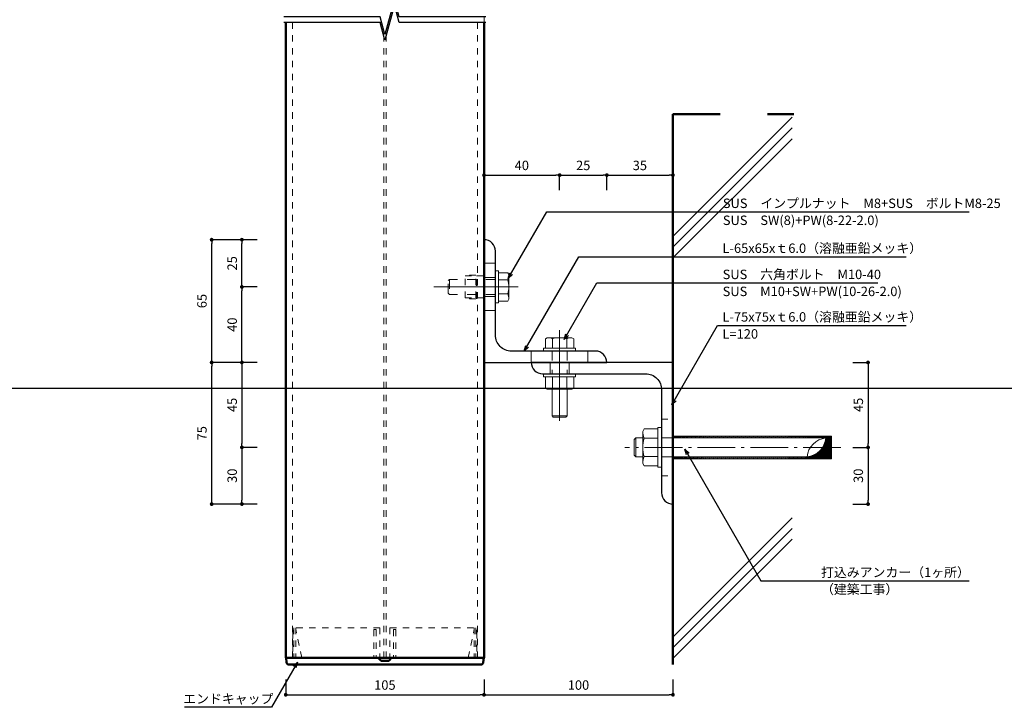
# Model space of a CAD drawing. Extents: x 0 to 5046, y 0 to 1188.
# Drawn here: x 916 to 1438, y 452 to 816 of the extents above; entities that cross this region are included whole.
import ezdxf
from ezdxf.enums import TextEntityAlignment as Align

# ---------------------------------------------------------------- set-up
doc = ezdxf.new("R2010")
doc.units = 0
doc.header["$LTSCALE"] = 4
doc.header["$MEASUREMENT"] = 0
for name, pattern in [('CENTER', [12, 5, -0.8, 0.4, -0.8, 5]), ('CHAIN', [18.5, 12, -1.5, 3.5, -1.5]), ('DASHED1', [2.5, 1.25, -1.25]), ('HASEN-S', [1.7, 0.85, -0.85]), ('JWW_DASHED1', [1.693333, 0.846667, -0.846667])]:
    doc.linetypes.add(name, pattern=pattern)
doc.layers.get('0').update_dxf_attribs({"linetype": 'CONTINUOUS'})
doc.layers.get('Defpoints').update_dxf_attribs({"linetype": 'CONTINUOUS'})
for name, color, linetype, lineweight in [('0-A11-寸法_詳細', 5, 'CONTINUOUS', 13), ('A-B05-記号', 2, 'CONTINUOUS', 25), ('A-C02-ハッチング', 8, 'CONTINUOUS', 13), ('A-C04-見上げ_見え隠れ線', 9, 'HASEN-S', 9), ('A-C05-見え掛り_細線', 1, 'CONTINUOUS', 13), ('A-D01-RC', 4, 'CONTINUOUS', 50), ('A-D03-鉄骨', 6, 'CONTINUOUS', 25), ('A-D09-金物_鋼材', 1, 'CONTINUOUS', 13), ('A-E01-仕上太線', 4, 'CONTINUOUS', 50), ('SUNPO_s', 4, 'CONTINUOUS', 5)]:
    doc.layers.add(name, color=color, linetype=linetype, lineweight=lineweight)
doc.layers.add('A-B03-文字_書込_小', color=7, linetype='CONTINUOUS')
doc.layers.add('ｱﾙﾐ', color=7, linetype='CONTINUOUS')
doc.layers.add('A-C01-補助線(非印刷)', color=222, linetype='CONTINUOUS', plot=False)
doc.styles.add('MSゴシック', font='txt')
doc.styles.add('SUN3', font='romans.shx', dxfattribs={"width": 0.8, "bigfont": 'extfont.shx'})
doc.styles.add('ゴシック', font='msgothic.ttc')
doc.dimstyles.new('DIM-2S', dxfattribs={"dimscale": 2, "dimtxt": 2.5, "dimasz": 1, "dimexe": 0, "dimexo": 4, "dimgap": 1, "dimtad": 1, "dimzin": 9, "dimdsep": 46, "dimlunit": 6, "dimtxsty": 'ゴシック', "dimblk": 'DOT', "dimcen": 0, "dimclrd": 256, "dimclre": 256, "dimclrt": 256, "dimazin": 0, "dimtfac": 1, "dimtix": 1, "dimtmove": 2, "dimatfit": 3, "dimldrblk": 'ORIGIN', "dimfxl": 0, "dimarcsym": 0})
doc.dimstyles.new('STANDARD3', dxfattribs={"dimtxt": 115, "dimasz": 50, "dimexe": 9, "dimexo": 0, "dimgap": 25, "dimtad": 3, "dimdsep": 46, "dimtxsty": 'SUN3', "dimblk1": 'DOT', "dimblk2": 'DOT', "dimsah": 1, "dimcen": 4.5, "dimclrd": 256, "dimclre": 256, "dimclrt": 4, "dimazin": 2, "dimtfac": 1, "dimtix": 1, "dimtmove": 2, "dimatfit": 3, "dimldrblk": 'OPEN30', "dimfxl": 9, "dimtolj": 1, "dimtzin": 0, "dimlwd": -1, "dimlwe": -1, "dimarcsym": 0})

# ---------------------------------------------------------------- blocks, each defined once
blk = doc.blocks.new('A1 waku')
at = {"layer": 'A-C01-補助線(非印刷)', "color": 9}
blk.add_line((19.83, 310.33), (821.17, 310.33), dxfattribs=at)
blk = doc.blocks.new('G$CBF58326A')
blk.add_lwpolyline([(0, 65), (0, 0), (65, 0, 0.414214), (59, 6), (14.5, 6, -0.414214), (6, 14.5), (6, 59, 0.414214), (0, 65)], format="xyb")
blk = doc.blocks.new('インプルナットM8＋ボルト')
at = {"color": 1, "linetype": 'CHAIN'}
blk.add_line((0, -32.52), (0, 12.1), dxfattribs=at)
blk.add_line((0, -32.52), (0, 12.1), dxfattribs=at)
at = {"color": 0, "linetype": 'DASHED1'}
for p, q in [((-4, 0), (-4, -24.32)), ((-4, 0), (-4, -24.32)), ((4, 0), (4, -24.32)), ((4, 0), (4, -24.32)), ((-4, -24.32), (-3.32, -25)), ((-4, -24.32), (4, -24.32)), ((-4, -24.32), (-3.32, -25)), ((-4, -24.32), (4, -24.32)), ((3.32, -25), (-3.32, -25)), ((3.32, -25), (-3.32, -25)), ((3.32, -25), (4, -24.32)), ((3.32, -25), (4, -24.32))]:
    blk.add_line(p, q, dxfattribs=at)
at = {"layer": 'A-D09-金物_鋼材', "color": 3, "linetype": 'Continuous', "lineweight": 0}
for p, q in [((-6.5, 7.1), (-7.5, 6.52)), ((-6.5, 7.1), (-7.5, 6.52)), ((-7.5, 6.52), (-7.5, 1.6)), ((-7.5, 6.52), (-7.5, 1.6)), ((-6.5, 7.1), (6.5, 7.1)), ((-6.5, 7.1), (6.5, 7.1)), ((-3.75, 6.52), (-3.75, 1.6)), ((-3.75, 6.52), (-3.75, 1.6)), ((3.75, 6.52), (3.75, 1.6)), ((3.75, 6.52), (3.75, 1.6)), ((6.5, 7.1), (7.5, 6.52)), ((6.5, 7.1), (7.5, 6.52)), ((7.5, 6.52), (7.5, 1.6)), ((7.5, 6.52), (7.5, 1.6)), ((-8.5, 1.6), (8.5, 1.6)), ((-8.5, 1.6), (-8.5, 0)), ((-8.5, 1.6), (8.5, 1.6)), ((-8.5, 1.6), (-8.5, 0)), ((-8.5, 0), (8.5, 0)), ((-8.5, 0), (8.5, 0)), ((8.5, 1.6), (8.5, 0)), ((8.5, 1.6), (8.5, 0))]:
    blk.add_line(p, q, dxfattribs=at)
at = {"layer": 'A-D09-金物_鋼材', "color": 9, "linetype": 'JWW_DASHED1', "lineweight": 0}
for p, q in [((-9.63, -6), (-9.63, -5.62)), ((9.62, -5.62), (-9.63, -5.62)), ((-9.63, -6), (-9.63, -5.62)), ((9.62, -5.62), (-9.63, -5.62)), ((9.62, -6), (-9.63, -6)), ((9.62, -6), (-9.63, -6)), ((6.25, -10), (-6.25, -10)), ((-6.25, -13.75), (-6.25, -10)), ((6.25, -10), (-6.25, -10)), ((-6.25, -13.75), (-6.25, -10)), ((-5.88, -10), (-5.88, -6)), ((-5.88, -10), (-5.88, -6)), ((5.87, -10.38), (-5.88, -10.38)), ((5.87, -10.38), (-5.88, -10.38)), ((-5.88, -16), (-5.88, -10.38)), ((-5.88, -16), (-5.88, -10.38)), ((5.87, -10), (5.87, -6)), ((5.87, -10), (5.87, -6)), ((5.87, -16), (5.87, -10.38)), ((5.87, -16), (5.87, -10.38)), ((6.25, -13.75), (6.25, -10)), ((6.25, -13.75), (6.25, -10)), ((9.62, -6), (9.62, -5.62)), ((9.62, -6), (9.62, -5.62)), ((-5.88, -13.75), (-6.25, -13.75)), ((-5.88, -13.75), (-6.25, -13.75)), ((6.25, -13.75), (5.87, -13.75)), ((6.25, -13.75), (5.87, -13.75)), ((5.87, -16), (-5.88, -16)), ((5.87, -16), (-5.88, -16))]:
    blk.add_line(p, q, dxfattribs=at)
at = {"layer": 'A-D09-金物_鋼材', "color": 3, "linetype": 'Continuous', "lineweight": 0}
for centre, radius, start, end in [((-6.5, 0.31), 6.79, 66.1356, 90), ((-6.5, 0.31), 6.79, 66.1356, 90), ((0, -5.31), 12.41, 72.4125, 107.5875), ((0, -5.31), 12.41, 72.4125, 107.5875), ((6.5, 0.31), 6.79, 90, 113.8644), ((6.5, 0.31), 6.79, 90, 113.8644)]:
    blk.add_arc(centre, radius, start, end, dxfattribs=at)
blk = doc.blocks.new('G$C42F7F258')
at = {"linetype": 'Continuous'}
for p, q in [((0, 12.5), (6, 12.5)), ((0, -12.5), (6, -12.5))]:
    blk.add_line(p, q, dxfattribs=at)
at = {"layer": 'A-C05-見え掛り_細線', "linetype": 'Continuous'}
for p, q in [((0, 5), (6, 5)), ((0, -5), (6, -5))]:
    blk.add_line(p, q, dxfattribs=at)
at = {"layer": 'A-D03-鉄骨', "linetype": 'Continuous'}
blk.add_blockref('G$CBF58326A', (0, -40), dxfattribs=at)
at = {"layer": 'A-D09-金物_鋼材', "linetype": 'Continuous', "lineweight": 0, "rotation": 270}
blk.add_blockref('インプルナットM8＋ボルト', (6, 0), dxfattribs=at)
blk = doc.blocks.new('G$CB69E9068')
at = {"color": 1, "linetype": 'CHAIN'}
blk.add_line((0, -36.85), (0, 12.1), dxfattribs=at)
at = {"color": 0, "linetype": 'Continuous'}
for p, q in [((-6.5, 7.1), (-7.5, 6.52)), ((-7.5, 6.52), (-7.5, 1.6)), ((-6.5, 7.1), (6.5, 7.1)), ((-3.75, 6.52), (-3.75, 1.6)), ((3.75, 6.52), (3.75, 1.6)), ((6.5, 7.1), (7.5, 6.52)), ((7.5, 6.52), (7.5, 1.6)), ((-8.5, 1.6), (-8.5, 0)), ((-8.5, 1.6), (8.5, 1.6)), ((-8.5, 0), (8.5, 0)), ((8.5, 1.6), (8.5, 0)), ((-8.5, -12), (-8.5, -13.6)), ((-8.5, -12), (8.5, -12)), ((-8.5, -13.6), (8.5, -13.6)), ((-7.5, -19.52), (-7.5, -13.6)), ((-3.75, -19.52), (-3.75, -13.6)), ((3.75, -19.52), (3.75, -13.6)), ((7.5, -19.52), (7.5, -13.6)), ((8.5, -12), (8.5, -13.6)), ((-6.5, -20.1), (-7.5, -19.52)), ((-6.5, -20.1), (6.5, -20.1)), ((-4, -34.32), (-4, -20.1)), ((4, -34.32), (4, -20.1)), ((6.5, -20.1), (7.5, -19.52)), ((-4, -34.32), (-3.32, -35)), ((-4, -34.32), (4, -34.32)), ((3.32, -35), (-3.32, -35)), ((3.32, -35), (4, -34.32))]:
    blk.add_line(p, q, dxfattribs=at)
at = {"color": 0, "linetype": 'DASHED1'}
for p, q in [((-4, 0), (-4, -12)), ((4, 0), (4, -12))]:
    blk.add_line(p, q, dxfattribs=at)
at = {"color": 0, "linetype": 'Continuous'}
for centre, radius, start, end in [((-6.5, 0.31), 6.79, 66.1356, 90), ((0, -5.31), 12.41, 72.4125, 107.5875), ((6.5, 0.31), 6.79, 90, 113.8644), ((-6.5, -13.31), 6.79, 270, 293.8644), ((0, -7.69), 12.41, 252.4125, 287.5875), ((6.5, -13.31), 6.79, 246.1356, 270)]:
    blk.add_arc(centre, radius, start, end, dxfattribs=at)
blk = doc.blocks.new('G$CE52F204E')
blk.add_lwpolyline([(0, 75), (0, 0), (75, 0, 0.414214), (69, 6), (14.5, 6, -0.414214), (6, 14.5), (6, 69, 0.414214), (0, 75)], format="xyb")
blk = doc.blocks.new('G$C16211926')
at = {"color": 1, "linetype": 'CENTER'}
blk.add_line((0, -95), (0, 19.5), dxfattribs=at)
at = {"color": 0, "linetype": 'ByBlock'}
for p, q in [((-4.19, 14.5), (-5, 13.69)), ((-5, 13.69), (-5, 10)), ((-5, 13.69), (5, 13.69)), ((-4.19, 14.5), (4.19, 14.5)), ((5, 13.69), (4.19, 14.5)), ((5, 13.69), (5, 10)), ((-8.49, 10), (-9.8, 9.24)), ((-9.8, 2), (-9.8, 9.24)), ((8.49, 10), (-8.49, 10)), ((-4.9, 9.24), (-4.9, 2)), ((4.9, 9.24), (4.9, 2)), ((8.49, 10), (9.8, 9.24)), ((9.8, 2), (9.8, 9.24)), ((10.5, 2), (-10.5, 2)), ((-10.5, 0), (-10.5, 2)), ((10.5, 0), (-10.5, 0)), ((-5, 0), (-5, -77)), ((5, 0), (5, -87)), ((10.5, 0), (10.5, 2)), ((-6, -6), (-6, -90)), ((6, -6), (6, -90)), ((6, -90), (-6, -90))]:
    blk.add_line(p, q, dxfattribs=at)
at = {"color": 1, "linetype": 'Continuous'}
for centre in [(-5.96, -6.61), (-5.96, -7.31), (-5.96, -8.02), (-5.96, -8.73), (-5.96, -9.44), (-5.96, -10.14), (-5.6, -6.25), (-5.6, -6.96), (-5.6, -7.67), (-5.6, -8.38), (-5.6, -9.08), (-5.6, -9.79), (-5.25, -6.61), (-5.25, -7.31), (-5.25, -8.02), (-5.25, -8.73), (-5.25, -9.44), (-5.25, -10.14), (5.36, -6.61), (5.36, -7.31), (5.36, -8.02), (5.36, -8.73), (5.36, -9.44), (5.36, -10.14), (5.71, -6.25), (5.71, -6.96), (5.71, -7.67), (5.71, -8.38), (5.71, -9.08), (5.71, -9.79), (-5.96, -10.85), (-5.96, -11.56), (-5.96, -12.26), (-5.96, -12.97), (-5.96, -13.68), (-5.96, -14.39), (-5.96, -15.09), (-5.6, -10.5), (-5.6, -11.2), (-5.6, -11.91), (-5.6, -12.62), (-5.6, -13.32), (-5.6, -14.03), (-5.6, -14.74), (-5.6, -15.45), (-5.25, -10.85), (-5.25, -11.56), (-5.25, -12.26), (-5.25, -12.97), (-5.25, -13.68), (-5.25, -14.39), (-5.25, -15.09), (5.36, -10.85), (5.36, -11.56), (5.36, -12.26), (5.36, -12.97), (5.36, -13.68), (5.36, -14.39), (5.36, -15.09), (5.71, -10.5), (5.71, -11.2), (5.71, -11.91), (5.71, -12.62), (5.71, -13.32), (5.71, -14.03), (5.71, -14.74), (5.71, -15.45), (-5.96, -15.8), (-5.96, -16.51), (-5.96, -17.21), (-5.96, -17.92), (-5.96, -18.63), (-5.96, -19.34), (-5.96, -20.04), (-5.96, -20.75), (-5.6, -16.15), (-5.6, -16.86), (-5.6, -17.57), (-5.6, -18.27), (-5.6, -18.98), (-5.6, -19.69), (-5.6, -20.4), (-5.25, -15.8), (-5.25, -16.51), (-5.25, -17.21), (-5.25, -17.92), (-5.25, -18.63), (-5.25, -19.34), (-5.25, -20.04), (-5.25, -20.75), (5.36, -15.8), (5.36, -16.51), (5.36, -17.21), (5.36, -17.92), (5.36, -18.63), (5.36, -19.34), (5.36, -20.04), (5.36, -20.75), (5.71, -16.15), (5.71, -16.86), (5.71, -17.57), (5.71, -18.27), (5.71, -18.98), (5.71, -19.69), (5.71, -20.4), (-5.96, -21.46), (-5.96, -22.16), (-5.96, -22.87), (-5.96, -23.58), (-5.96, -24.29), (-5.96, -24.99), (-5.96, -25.7), (-5.6, -21.1), (-5.6, -21.81), (-5.6, -22.52), (-5.6, -23.22), (-5.6, -23.93), (-5.6, -24.64), (-5.6, -25.35), (-5.6, -26.05), (-5.25, -21.46), (-5.25, -22.16), (-5.25, -22.87), (-5.25, -23.58), (-5.25, -24.29), (-5.25, -24.99), (-5.25, -25.7), (5.36, -21.46), (5.36, -22.16), (5.36, -22.87), (5.36, -23.58), (5.36, -24.29), (5.36, -24.99), (5.36, -25.7), (5.71, -21.1), (5.71, -21.81), (5.71, -22.52), (5.71, -23.22), (5.71, -23.93), (5.71, -24.64), (5.71, -25.35), (5.71, -26.05), (-5.96, -26.41), (-5.96, -27.11), (-5.96, -27.82), (-5.96, -28.53), (-5.96, -29.23), (-5.96, -29.94), (-5.96, -30.65), (-5.6, -26.76), (-5.6, -27.47), (-5.6, -28.17), (-5.6, -28.88), (-5.6, -29.59), (-5.6, -30.3), (-5.6, -31), (-5.25, -26.41), (-5.25, -27.11), (-5.25, -27.82), (-5.25, -28.53), (-5.25, -29.23), (-5.25, -29.94), (-5.25, -30.65), (5.36, -26.41), (5.36, -27.11), (5.36, -27.82), (5.36, -28.53), (5.36, -29.23), (5.36, -29.94), (5.36, -30.65), (5.71, -26.76), (5.71, -27.47), (5.71, -28.17), (5.71, -28.88), (5.71, -29.59), (5.71, -30.3), (5.71, -31), (-5.96, -31.36), (-5.96, -32.06), (-5.96, -32.77), (-5.96, -33.48), (-5.96, -34.18), (-5.96, -34.89), (-5.96, -35.6), (-5.96, -36.31), (-5.6, -31.71), (-5.6, -32.42), (-5.6, -33.12), (-5.6, -33.83), (-5.6, -34.54), (-5.6, -35.25), (-5.6, -35.95), (-5.25, -31.36), (-5.25, -32.06), (-5.25, -32.77), (-5.25, -33.48), (-5.25, -34.18), (-5.25, -34.89), (-5.25, -35.6), (-5.25, -36.31), (5.36, -31.36), (5.36, -32.06), (5.36, -32.77), (5.36, -33.48), (5.36, -34.18), (5.36, -34.89), (5.36, -35.6), (5.36, -36.31), (5.71, -31.71), (5.71, -32.42), (5.71, -33.12), (5.71, -33.83), (5.71, -34.54), (5.71, -35.25), (5.71, -35.95), (-5.96, -37.01), (-5.96, -37.72), (-5.96, -38.43), (-5.96, -39.13), (-5.96, -39.84), (-5.96, -40.55), (-5.96, -41.26), (-5.6, -36.66), (-5.6, -37.37), (-5.6, -38.07), (-5.6, -38.78), (-5.6, -39.49), (-5.6, -40.19), (-5.6, -40.9), (-5.6, -41.61), (-5.25, -37.01), (-5.25, -37.72), (-5.25, -38.43), (-5.25, -39.13), (-5.25, -39.84), (-5.25, -40.55), (-5.25, -41.26), (5.36, -37.01), (5.36, -37.72), (5.36, -38.43), (5.36, -39.13), (5.36, -39.84), (5.36, -40.55), (5.36, -41.26), (5.71, -36.66), (5.71, -37.37), (5.71, -38.07), (5.71, -38.78), (5.71, -39.49), (5.71, -40.19), (5.71, -40.9), (5.71, -41.61), (-5.96, -41.96), (-5.96, -42.67), (-5.96, -43.38), (-5.96, -44.08), (-5.96, -44.79), (-5.96, -45.5), (-5.96, -46.21), (-5.96, -46.91), (-5.6, -42.32), (-5.6, -43.02), (-5.6, -43.73), (-5.6, -44.44), (-5.6, -45.14), (-5.6, -45.85), (-5.6, -46.56), (-5.25, -41.96), (-5.25, -42.67), (-5.25, -43.38), (-5.25, -44.08), (-5.25, -44.79), (-5.25, -45.5), (-5.25, -46.21), (-5.25, -46.91), (5.36, -41.96), (5.36, -42.67), (5.36, -43.38), (5.36, -44.08), (5.36, -44.79), (5.36, -45.5), (5.36, -46.21), (5.36, -46.91), (5.71, -42.32), (5.71, -43.02), (5.71, -43.73), (5.71, -44.44), (5.71, -45.14), (5.71, -45.85), (5.71, -46.56), (-5.96, -47.62), (-5.96, -48.33), (-5.96, -49.03), (-5.96, -49.74), (-5.96, -50.45), (-5.96, -51.16), (-5.96, -51.86), (-5.6, -47.27), (-5.6, -47.97), (-5.6, -48.68), (-5.6, -49.39), (-5.6, -50.09), (-5.6, -50.8), (-5.6, -51.51), (-5.25, -47.62), (-5.25, -48.33), (-5.25, -49.03), (-5.25, -49.74), (-5.25, -50.45), (-5.25, -51.16), (-5.25, -51.86), (5.36, -47.62), (5.36, -48.33), (5.36, -49.03), (5.36, -49.74), (5.36, -50.45), (5.36, -51.16), (5.36, -51.86), (5.71, -47.27), (5.71, -47.97), (5.71, -48.68), (5.71, -49.39), (5.71, -50.09), (5.71, -50.8), (5.71, -51.51), (-5.96, -52.57), (-5.96, -53.28), (-5.96, -53.98), (-5.96, -54.69), (-5.96, -55.4), (-5.96, -56.1), (-5.96, -56.81), (-5.6, -52.22), (-5.6, -52.92), (-5.6, -53.63), (-5.6, -54.34), (-5.6, -55.04), (-5.6, -55.75), (-5.6, -56.46), (-5.6, -57.17), (-5.25, -52.57), (-5.25, -53.28), (-5.25, -53.98), (-5.25, -54.69), (-5.25, -55.4), (-5.25, -56.1), (-5.25, -56.81), (5.36, -52.57), (5.36, -53.28), (5.36, -53.98), (5.36, -54.69), (5.36, -55.4), (5.36, -56.1), (5.36, -56.81), (5.71, -52.22), (5.71, -52.92), (5.71, -53.63), (5.71, -54.34), (5.71, -55.04), (5.71, -55.75), (5.71, -56.46), (5.71, -57.17), (-5.96, -57.52), (-5.96, -58.23), (-5.96, -58.93), (-5.96, -59.64), (-5.96, -60.35), (-5.96, -61.05), (-5.96, -61.76), (-5.96, -62.47), (-5.6, -57.87), (-5.6, -58.58), (-5.6, -59.29), (-5.6, -59.99), (-5.6, -60.7), (-5.6, -61.41), (-5.6, -62.12), (-5.25, -57.52), (-5.25, -58.23), (-5.25, -58.93), (-5.25, -59.64), (-5.25, -60.35), (-5.25, -61.05), (-5.25, -61.76), (-5.25, -62.47), (5.36, -57.52), (5.36, -58.23), (5.36, -58.93), (5.36, -59.64), (5.36, -60.35), (5.36, -61.05), (5.36, -61.76), (5.36, -62.47), (5.71, -57.87), (5.71, -58.58), (5.71, -59.29), (5.71, -59.99), (5.71, -60.7), (5.71, -61.41), (5.71, -62.12), (-5.96, -63.18), (-5.96, -63.88), (-5.96, -64.59), (-5.96, -65.3), (-5.96, -66), (-5.96, -66.71), (-5.96, -67.42), (-5.6, -62.82), (-5.6, -63.53), (-5.6, -64.24), (-5.6, -64.94), (-5.6, -65.65), (-5.6, -66.36), (-5.6, -67.07), (-5.6, -67.77), (-5.25, -63.18), (-5.25, -63.88), (-5.25, -64.59), (-5.25, -65.3), (-5.25, -66), (-5.25, -66.71), (-5.25, -67.42), (5.36, -63.18), (5.36, -63.88), (5.36, -64.59), (5.36, -65.3), (5.36, -66), (5.36, -66.71), (5.36, -67.42), (5.71, -62.82), (5.71, -63.53), (5.71, -64.24), (5.71, -64.94), (5.71, -65.65), (5.71, -66.36), (5.71, -67.06), (5.71, -67.77), (-5.96, -68.13), (-5.96, -68.83), (-5.96, -69.54), (-5.96, -70.25), (-5.96, -70.95), (-5.96, -71.66), (-5.96, -72.37), (-5.6, -68.48), (-5.6, -69.19), (-5.6, -69.89), (-5.6, -70.6), (-5.6, -71.31), (-5.6, -72.01), (-5.6, -72.72), (-5.25, -68.13), (-5.25, -68.83), (-5.25, -69.54), (-5.25, -70.25), (-5.25, -70.95), (-5.25, -71.66), (-5.25, -72.37), (5.36, -68.13), (5.36, -68.83), (5.36, -69.54), (5.36, -70.25), (5.36, -70.95), (5.36, -71.66), (5.36, -72.37), (5.71, -68.48), (5.71, -69.19), (5.71, -69.89), (5.71, -70.6), (5.71, -71.31), (5.71, -72.01), (5.71, -72.72), (-5.96, -73.08), (-5.96, -73.78), (-5.96, -74.49), (-5.96, -75.2), (-5.96, -75.9), (-5.96, -76.61), (-5.96, -77.32), (-5.96, -78.03), (-5.6, -73.43), (-5.6, -74.14), (-5.6, -74.84), (-5.6, -75.55), (-5.6, -76.26), (-5.6, -76.96), (-5.6, -77.67), (-5.25, -73.08), (-5.25, -73.78), (-5.25, -74.49), (-5.25, -75.2), (-5.25, -75.9), (-5.25, -76.61), (-5.25, -77.32), (-5.25, -78.03), (5.36, -73.08), (5.36, -73.78), (5.36, -74.49), (5.36, -75.2), (5.36, -75.9), (5.36, -76.61), (5.36, -77.32), (5.36, -78.03), (5.71, -73.43), (5.71, -74.14), (5.71, -74.84), (5.71, -75.55), (5.71, -76.26), (5.71, -76.96), (5.71, -77.67), (-5.96, -78.73), (-5.96, -79.44), (-5.96, -80.15), (-5.96, -80.85), (-5.96, -81.56), (-5.96, -82.27), (-5.96, -82.97), (-5.6, -78.38), (-5.6, -79.09), (-5.6, -79.79), (-5.6, -80.5), (-5.6, -81.21), (-5.6, -81.91), (-5.6, -82.62), (-5.6, -83.33), (-5.25, -78.73), (-5.25, -79.44), (-5.25, -80.15), (-5.25, -80.85), (-5.25, -81.56), (-5.25, -82.27), (-5.25, -82.97), (-4.89, -78.38), (-4.89, -79.09), (-4.89, -79.79), (-4.89, -80.5), (-4.89, -81.21), (-4.89, -81.91), (-4.89, -82.62), (-4.89, -83.33), (-4.54, -79.44), (-4.54, -80.15), (-4.54, -80.85), (-4.54, -81.56), (-4.54, -82.27), (-4.54, -82.97), (-4.19, -80.5), (-4.19, -81.21), (-4.19, -81.91), (-4.19, -82.62), (-4.19, -83.33), (-3.83, -81.56), (-3.83, -82.27), (-3.83, -82.97), (-3.48, -81.91), (-3.48, -82.62), (-3.48, -83.33), (-3.13, -82.27), (-3.13, -82.97), (-2.77, -83.33), (5.36, -78.73), (5.36, -79.44), (5.36, -80.15), (5.36, -80.85), (5.36, -81.56), (5.36, -82.27), (5.36, -82.97), (5.71, -78.38), (5.71, -79.09), (5.71, -79.79), (5.71, -80.5), (5.71, -81.21), (5.71, -81.91), (5.71, -82.62), (5.71, -83.33), (-5.96, -83.68), (-5.96, -84.39), (-5.96, -85.1), (-5.96, -85.8), (-5.96, -86.51), (-5.96, -87.22), (-5.96, -87.92), (-5.96, -88.63), (-5.6, -84.04), (-5.6, -84.74), (-5.6, -85.45), (-5.6, -86.16), (-5.6, -86.86), (-5.6, -87.57), (-5.6, -88.28), (-5.25, -83.68), (-5.25, -84.39), (-5.25, -85.1), (-5.25, -85.8), (-5.25, -86.51), (-5.25, -87.22), (-5.25, -87.92), (-5.25, -88.63), (-4.89, -84.04), (-4.89, -84.74), (-4.89, -85.45), (-4.89, -86.16), (-4.89, -86.86), (-4.89, -87.57), (-4.89, -88.28), (-4.54, -83.68), (-4.54, -84.39), (-4.54, -85.1), (-4.54, -85.8), (-4.54, -86.51), (-4.54, -87.22), (-4.54, -87.92), (-4.54, -88.63), (-4.19, -84.04), (-4.19, -84.74), (-4.19, -85.45), (-4.19, -86.16), (-4.19, -86.86), (-4.19, -87.57), (-4.19, -88.28), (-3.83, -83.68), (-3.83, -84.39), (-3.83, -85.1), (-3.83, -85.8), (-3.83, -86.51), (-3.83, -87.22), (-3.83, -87.92), (-3.83, -88.63), (-3.48, -84.04), (-3.48, -84.74), (-3.48, -85.45), (-3.48, -86.16), (-3.48, -86.86), (-3.48, -87.57), (-3.48, -88.28), (-3.13, -83.68), (-3.13, -84.39), (-3.13, -85.1), (-3.13, -85.8), (-3.13, -86.51), (-3.13, -87.22), (-3.13, -87.92), (-3.13, -88.63), (-2.77, -84.04), (-2.77, -84.74), (-2.77, -85.45), (-2.77, -86.16), (-2.77, -86.86), (-2.77, -87.57), (-2.77, -88.28), (-2.42, -83.68), (-2.42, -84.39), (-2.42, -85.1), (-2.42, -85.8), (-2.42, -86.51), (-2.42, -87.22), (-2.42, -87.92), (-2.42, -88.63), (-2.07, -84.04), (-2.07, -84.74), (-2.07, -85.45), (-2.07, -86.16), (-2.07, -86.86), (-2.07, -87.57), (-2.07, -88.28), (-1.71, -84.39), (-1.71, -85.1), (-1.71, -85.8), (-1.71, -86.51), (-1.71, -87.22), (-1.71, -87.92), (-1.71, -88.63), (-1.36, -84.74), (-1.36, -85.45), (-1.36, -86.16), (-1.36, -86.86), (-1.36, -87.57), (-1.36, -88.28), (-1.01, -85.1), (-1.01, -85.8), (-1.01, -86.51), (-1.01, -87.22), (-1.01, -87.92), (-1.01, -88.63), (-0.65, -85.45), (-0.65, -86.16), (-0.65, -86.86), (-0.65, -87.57), (-0.65, -88.28), (-0.3, -85.1), (-0.3, -85.8), (-0.3, -86.51), (-0.3, -87.22), (-0.3, -87.92), (-0.3, -88.63), (0.05, -85.45), (0.05, -86.86), (0.05, -87.57), (0.05, -88.28), (0.06, -86.16), (0.41, -85.8), (0.41, -86.51), (0.41, -87.22), (0.41, -87.92), (0.41, -88.63), (0.76, -86.16), (0.76, -86.86), (0.76, -87.57), (0.76, -88.28), (1.12, -86.51), (1.12, -87.22), (1.12, -87.92), (1.12, -88.63), (1.47, -86.16), (1.47, -86.86), (1.47, -87.57), (1.47, -88.28), (1.82, -86.51), (1.82, -87.22), (1.82, -87.92), (1.82, -88.63), (2.18, -86.86), (2.18, -87.57), (2.18, -88.28), (2.53, -86.51), (2.53, -87.22), (2.53, -87.92), (2.53, -88.63), (2.88, -86.86), (2.88, -87.57), (2.88, -88.28), (3.24, -87.22), (3.24, -87.92), (3.24, -88.63), (3.59, -86.86), (3.59, -87.57), (3.59, -88.28), (3.94, -87.22), (3.94, -87.92), (3.94, -88.63), (4.3, -87.57), (4.3, -88.28), (4.65, -87.22), (4.65, -87.92), (4.65, -88.63), (5, -87.57), (5, -88.28), (5.36, -83.68), (5.36, -84.39), (5.36, -85.1), (5.36, -85.8), (5.36, -86.51), (5.36, -87.22), (5.36, -87.92), (5.36, -88.63), (5.71, -84.04), (5.71, -84.74), (5.71, -85.45), (5.71, -86.16), (5.71, -86.86), (5.71, -87.57), (5.71, -88.28), (-5.96, -89.34), (-5.6, -88.99), (-5.6, -89.69), (-5.25, -89.34), (-4.89, -88.99), (-4.89, -89.69), (-4.54, -89.34), (-4.19, -88.99), (-4.19, -89.69), (-3.83, -89.34), (-3.48, -88.99), (-3.48, -89.69), (-3.13, -89.34), (-2.77, -88.99), (-2.77, -89.69), (-2.42, -89.34), (-2.07, -88.99), (-2.07, -89.69), (-1.71, -89.34), (-1.36, -88.99), (-1.36, -89.69), (-1.01, -89.34), (-0.65, -88.99), (-0.65, -89.69), (-0.3, -89.34), (0.05, -88.99), (0.05, -89.69), (0.41, -89.34), (0.76, -88.99), (0.76, -89.69), (1.12, -89.34), (1.47, -88.99), (1.47, -89.69), (1.82, -89.34), (2.18, -88.99), (2.18, -89.69), (2.53, -89.34), (2.88, -88.99), (2.88, -89.69), (3.24, -89.34), (3.59, -88.99), (3.59, -89.69), (3.94, -89.34), (4.3, -88.99), (4.3, -89.69), (4.65, -89.34), (5, -88.99), (5, -89.69), (5.36, -89.34), (5.71, -88.99), (5.71, -89.69)]:
    blk.add_circle(centre, 0.05, dxfattribs=at)
at = {"color": 0, "linetype": 'ByBlock'}
for centre, radius, start, end in [((-8.49, 1.13), 8.87, 66.1349, 90), ((0, -6.22), 16.22, 72.4119, 107.5881), ((8.49, 1.13), 8.87, 90, 113.8651), ((6.19, -75.81), 11.25, 186.0509, 263.9491), ((-6.19, -88.19), 11.25, 6.0505, 83.9491)]:
    blk.add_arc(centre, radius, start, end, dxfattribs=at)
blk = doc.blocks.new('G$CC3B36DD0')
at = {"layer": 'A-C04-見上げ_見え隠れ線'}
for p, q in [((-6, -30), (0, -30)), ((-6, -60), (0, -60))]:
    blk.add_line(p, q, dxfattribs=at)
at = {"layer": 'A-D03-鉄骨', "linetype": 'Continuous', "rotation": 180}
blk.add_blockref('G$CE52F204E', (0, 0), dxfattribs=at)
blk.add_blockref('G$CE52F204E', (0, 0), dxfattribs=at)
at = {"layer": 'A-D09-金物_鋼材', "linetype": 'Continuous', "lineweight": 0, "rotation": 90}
blk.add_blockref('G$C16211926', (-6, -45), dxfattribs=at)
blk = doc.blocks.new('_Dot')
at = {"color": 0, "linetype": 'ByBlock', "lineweight": -2}
blk.add_line((-0.5, 0), (-1, 0), dxfattribs=at)
at = {"color": 0, "linetype": 'ByBlock', "const_width": 0.5}
blk.add_lwpolyline([(-0.25, 0, 1), (0.25, 0, 1)], format="xyb", close=True, dxfattribs=at)
blk = doc.blocks.new('*D581')
at = {"layer": '0-A11-寸法_詳細', "lineweight": -2}
for p, q in [((1057.31, 466.33), (1057.31, 458.33)), ((1162.31, 466.33), (1162.31, 458.33)), ((1059.31, 458.33), (1160.31, 458.33))]:
    blk.add_line(p, q, dxfattribs=at)
at = {"layer": 'Defpoints', "color": 0}
for p in [(1057.31, 474.33), (1162.31, 474.33), (1162.31, 458.33)]:
    blk.add_point(p, dxfattribs=at)
at = {"layer": '0-A11-寸法_詳細', "linetype": 'ByBlock', "lineweight": -2, "xscale": 2, "yscale": 2, "zscale": 2, "rotation": 180}
blk.add_blockref('_Dot', (1057.31, 458.33), dxfattribs=at)
at = {"layer": '0-A11-寸法_詳細', "linetype": 'ByBlock', "lineweight": -2, "xscale": 2, "yscale": 2, "zscale": 2}
blk.add_blockref('_Dot', (1162.31, 458.33), dxfattribs=at)
at = {"layer": '0-A11-寸法_詳細', "insert": (1109.81, 462.83), "char_height": 5, "attachment_point": 5, "style": 'ゴシック'}
blk.add_mtext('105', dxfattribs=at)
blk = doc.blocks.new('_Origin')
at = {"color": 0, "linetype": 'ByBlock', "lineweight": -2}
blk.add_line((0, 0), (-1, 0), dxfattribs=at)
blk.add_circle((0, 0), 0.5, dxfattribs=at)
blk = doc.blocks.new('*D582')
at = {"layer": '0-A11-寸法_詳細', "lineweight": -2}
for p, q in [((1162.31, 466.33), (1162.31, 458.33)), ((1262.31, 466.33), (1262.31, 458.33)), ((1164.31, 458.33), (1260.31, 458.33))]:
    blk.add_line(p, q, dxfattribs=at)
at = {"layer": 'Defpoints', "color": 0}
for p in [(1162.31, 474.33), (1262.31, 474.33), (1262.31, 458.33)]:
    blk.add_point(p, dxfattribs=at)
at = {"layer": '0-A11-寸法_詳細', "linetype": 'ByBlock', "lineweight": -2, "xscale": 2, "yscale": 2, "zscale": 2, "rotation": 180}
blk.add_blockref('_Dot', (1162.31, 458.33), dxfattribs=at)
at = {"layer": '0-A11-寸法_詳細', "linetype": 'ByBlock', "lineweight": -2, "xscale": 2, "yscale": 2, "zscale": 2}
blk.add_blockref('_Dot', (1262.31, 458.33), dxfattribs=at)
at = {"layer": '0-A11-寸法_詳細', "insert": (1212.31, 462.83), "char_height": 5, "attachment_point": 5, "style": 'ゴシック'}
blk.add_mtext('100', dxfattribs=at)
blk = doc.blocks.new('*D583')
at = {"layer": '0-A11-寸法_詳細', "lineweight": -2}
for p, q in [((1162.31, 725.53), (1162.31, 733.53)), ((1164.31, 733.53), (1200.31, 733.53)), ((1202.31, 725.53), (1202.31, 733.53))]:
    blk.add_line(p, q, dxfattribs=at)
at = {"layer": 'Defpoints', "color": 0}
for p in [(1202.31, 733.53), (1162.31, 717.53), (1202.31, 717.53)]:
    blk.add_point(p, dxfattribs=at)
at = {"layer": '0-A11-寸法_詳細', "linetype": 'ByBlock', "lineweight": -2, "xscale": 2, "yscale": 2, "zscale": 2, "rotation": 180}
blk.add_blockref('_Dot', (1162.31, 733.53), dxfattribs=at)
at = {"layer": '0-A11-寸法_詳細', "linetype": 'ByBlock', "lineweight": -2, "xscale": 2, "yscale": 2, "zscale": 2}
blk.add_blockref('_Dot', (1202.31, 733.53), dxfattribs=at)
at = {"layer": '0-A11-寸法_詳細', "insert": (1182.31, 738.03), "char_height": 5, "attachment_point": 5, "style": 'ゴシック'}
blk.add_mtext('40', dxfattribs=at)
blk = doc.blocks.new('*D584')
at = {"layer": '0-A11-寸法_詳細', "lineweight": -2}
for p, q in [((1202.31, 725.53), (1202.31, 733.53)), ((1204.31, 733.53), (1225.31, 733.53)), ((1227.31, 725.53), (1227.31, 733.53))]:
    blk.add_line(p, q, dxfattribs=at)
at = {"layer": 'Defpoints', "color": 0}
for p in [(1227.31, 733.53), (1202.31, 717.53), (1227.31, 717.53)]:
    blk.add_point(p, dxfattribs=at)
at = {"layer": '0-A11-寸法_詳細', "linetype": 'ByBlock', "lineweight": -2, "xscale": 2, "yscale": 2, "zscale": 2, "rotation": 180}
blk.add_blockref('_Dot', (1202.31, 733.53), dxfattribs=at)
at = {"layer": '0-A11-寸法_詳細', "linetype": 'ByBlock', "lineweight": -2, "xscale": 2, "yscale": 2, "zscale": 2}
blk.add_blockref('_Dot', (1227.31, 733.53), dxfattribs=at)
at = {"layer": '0-A11-寸法_詳細', "insert": (1214.81, 738.03), "char_height": 5, "attachment_point": 5, "style": 'ゴシック'}
blk.add_mtext('25', dxfattribs=at)
blk = doc.blocks.new('*D585')
at = {"layer": '0-A11-寸法_詳細', "lineweight": -2}
for p, q in [((1227.31, 725.53), (1227.31, 733.53)), ((1229.31, 733.53), (1260.31, 733.53)), ((1262.31, 725.53), (1262.31, 733.53))]:
    blk.add_line(p, q, dxfattribs=at)
at = {"layer": 'Defpoints', "color": 0}
for p in [(1262.31, 733.53), (1227.31, 717.53), (1262.31, 717.53)]:
    blk.add_point(p, dxfattribs=at)
at = {"layer": '0-A11-寸法_詳細', "linetype": 'ByBlock', "lineweight": -2, "xscale": 2, "yscale": 2, "zscale": 2, "rotation": 180}
blk.add_blockref('_Dot', (1227.31, 733.53), dxfattribs=at)
at = {"layer": '0-A11-寸法_詳細', "linetype": 'ByBlock', "lineweight": -2, "xscale": 2, "yscale": 2, "zscale": 2}
blk.add_blockref('_Dot', (1262.31, 733.53), dxfattribs=at)
at = {"layer": '0-A11-寸法_詳細', "insert": (1244.81, 738.03), "char_height": 5, "attachment_point": 5, "style": 'ゴシック'}
blk.add_mtext('35', dxfattribs=at)
blk = doc.blocks.new('*D593')
at = {"layer": '0-A11-寸法_詳細', "lineweight": -2}
for p, q in [((1357.63, 634.33), (1365.63, 634.33)), ((1365.63, 632.33), (1365.63, 591.33)), ((1357.63, 589.33), (1365.63, 589.33))]:
    blk.add_line(p, q, dxfattribs=at)
at = {"layer": 'Defpoints', "color": 0}
for p in [(1349.63, 634.33), (1349.63, 589.33), (1365.63, 589.33)]:
    blk.add_point(p, dxfattribs=at)
at = {"layer": '0-A11-寸法_詳細', "linetype": 'ByBlock', "lineweight": -2, "xscale": 2, "yscale": 2, "zscale": 2}
for p, rotation in [((1365.63, 634.33), 90), ((1365.63, 589.33), 270)]:
    blk.add_blockref('_Dot', p, dxfattribs=dict(at, rotation=rotation))
at = {"layer": '0-A11-寸法_詳細', "insert": (1361.13, 611.83), "char_height": 5, "attachment_point": 5, "rotation": 90, "style": 'ゴシック'}
blk.add_mtext('45', dxfattribs=at)
blk = doc.blocks.new('*D594')
at = {"layer": '0-A11-寸法_詳細', "lineweight": -2}
for p, q in [((1357.63, 589.33), (1365.63, 589.33)), ((1365.63, 587.33), (1365.63, 561.33)), ((1357.63, 559.33), (1365.63, 559.33))]:
    blk.add_line(p, q, dxfattribs=at)
at = {"layer": 'Defpoints', "color": 0}
for p in [(1349.63, 589.33), (1349.63, 559.33), (1365.63, 559.33)]:
    blk.add_point(p, dxfattribs=at)
at = {"layer": '0-A11-寸法_詳細', "linetype": 'ByBlock', "lineweight": -2, "xscale": 2, "yscale": 2, "zscale": 2}
for p, rotation in [((1365.63, 589.33), 90), ((1365.63, 559.33), 270)]:
    blk.add_blockref('_Dot', p, dxfattribs=dict(at, rotation=rotation))
at = {"layer": '0-A11-寸法_詳細', "insert": (1361.13, 574.33), "char_height": 5, "attachment_point": 5, "rotation": 90, "style": 'ゴシック'}
blk.add_mtext('30', dxfattribs=at)
blk = doc.blocks.new('*D595')
at = {"layer": '0-A11-寸法_詳細', "lineweight": -2}
for p, q in [((1042.09, 674.33), (1034.09, 674.33)), ((1034.09, 636.33), (1034.09, 672.33)), ((1042.09, 634.33), (1034.09, 634.33))]:
    blk.add_line(p, q, dxfattribs=at)
at = {"layer": 'Defpoints', "color": 0}
for p in [(1034.09, 674.33), (1050.09, 674.33), (1050.09, 634.33)]:
    blk.add_point(p, dxfattribs=at)
at = {"layer": '0-A11-寸法_詳細', "linetype": 'ByBlock', "lineweight": -2, "xscale": 2, "yscale": 2, "zscale": 2}
for p, rotation in [((1034.09, 674.33), 90), ((1034.09, 634.33), 270)]:
    blk.add_blockref('_Dot', p, dxfattribs=dict(at, rotation=rotation))
at = {"layer": '0-A11-寸法_詳細', "insert": (1029.59, 654.33), "char_height": 5, "attachment_point": 5, "rotation": 90, "style": 'ゴシック'}
blk.add_mtext('40', dxfattribs=at)
blk = doc.blocks.new('*D596')
at = {"layer": '0-A11-寸法_詳細', "lineweight": -2}
for p, q in [((1042.09, 699.33), (1034.09, 699.33)), ((1034.09, 676.33), (1034.09, 697.33)), ((1042.09, 674.33), (1034.09, 674.33))]:
    blk.add_line(p, q, dxfattribs=at)
at = {"layer": 'Defpoints', "color": 0}
for p in [(1034.09, 699.33), (1050.09, 699.33), (1050.09, 674.33)]:
    blk.add_point(p, dxfattribs=at)
at = {"layer": '0-A11-寸法_詳細', "linetype": 'ByBlock', "lineweight": -2, "xscale": 2, "yscale": 2, "zscale": 2}
for p, rotation in [((1034.09, 699.33), 90), ((1034.09, 674.33), 270)]:
    blk.add_blockref('_Dot', p, dxfattribs=dict(at, rotation=rotation))
at = {"layer": '0-A11-寸法_詳細', "insert": (1029.59, 686.83), "char_height": 5, "attachment_point": 5, "rotation": 90, "style": 'ゴシック'}
blk.add_mtext('25', dxfattribs=at)
blk = doc.blocks.new('*D597')
at = {"layer": '0-A11-寸法_詳細', "lineweight": -2}
for p, q in [((1042.09, 634.33), (1034.09, 634.33)), ((1034.09, 632.33), (1034.09, 591.33)), ((1042.09, 589.33), (1034.09, 589.33))]:
    blk.add_line(p, q, dxfattribs=at)
at = {"layer": 'Defpoints', "color": 0}
for p in [(1050.09, 634.33), (1034.09, 589.33), (1050.09, 589.33)]:
    blk.add_point(p, dxfattribs=at)
at = {"layer": '0-A11-寸法_詳細', "linetype": 'ByBlock', "lineweight": -2, "xscale": 2, "yscale": 2, "zscale": 2}
for p, rotation in [((1034.09, 634.33), 90), ((1034.09, 589.33), 270)]:
    blk.add_blockref('_Dot', p, dxfattribs=dict(at, rotation=rotation))
at = {"layer": '0-A11-寸法_詳細', "insert": (1029.59, 611.83), "char_height": 5, "attachment_point": 5, "rotation": 90, "style": 'ゴシック'}
blk.add_mtext('45', dxfattribs=at)
blk = doc.blocks.new('*D598')
at = {"layer": '0-A11-寸法_詳細', "lineweight": -2}
for p, q in [((1042.09, 589.33), (1034.09, 589.33)), ((1034.09, 587.33), (1034.09, 561.33)), ((1042.09, 559.33), (1034.09, 559.33))]:
    blk.add_line(p, q, dxfattribs=at)
at = {"layer": 'Defpoints', "color": 0}
for p in [(1050.09, 589.33), (1034.09, 559.33), (1050.09, 559.33)]:
    blk.add_point(p, dxfattribs=at)
at = {"layer": '0-A11-寸法_詳細', "linetype": 'ByBlock', "lineweight": -2, "xscale": 2, "yscale": 2, "zscale": 2}
for p, rotation in [((1034.09, 589.33), 90), ((1034.09, 559.33), 270)]:
    blk.add_blockref('_Dot', p, dxfattribs=dict(at, rotation=rotation))
at = {"layer": '0-A11-寸法_詳細', "insert": (1029.59, 574.33), "char_height": 5, "attachment_point": 5, "rotation": 90, "style": 'ゴシック'}
blk.add_mtext('30', dxfattribs=at)
blk = doc.blocks.new('*D654')
at = {"layer": '0-A11-寸法_詳細', "lineweight": -2}
for p, q in [((1042.09, 699.33), (1018.09, 699.33)), ((1018.09, 636.33), (1018.09, 697.33)), ((1042.09, 634.33), (1018.09, 634.33))]:
    blk.add_line(p, q, dxfattribs=at)
at = {"layer": 'Defpoints', "color": 0}
for p in [(1018.09, 699.33), (1050.09, 699.33), (1050.09, 634.33)]:
    blk.add_point(p, dxfattribs=at)
at = {"layer": '0-A11-寸法_詳細', "linetype": 'ByBlock', "lineweight": -2, "xscale": 2, "yscale": 2, "zscale": 2}
for p, rotation in [((1018.09, 699.33), 90), ((1018.09, 634.33), 270)]:
    blk.add_blockref('_Dot', p, dxfattribs=dict(at, rotation=rotation))
at = {"layer": '0-A11-寸法_詳細', "insert": (1013.59, 666.83), "char_height": 5, "attachment_point": 5, "rotation": 90, "style": 'ゴシック'}
blk.add_mtext('65', dxfattribs=at)
blk = doc.blocks.new('*D655')
at = {"layer": '0-A11-寸法_詳細', "lineweight": -2}
for p, q in [((1042.09, 634.33), (1018.09, 634.33)), ((1018.09, 561.33), (1018.09, 632.33)), ((1042.09, 559.33), (1018.09, 559.33))]:
    blk.add_line(p, q, dxfattribs=at)
at = {"layer": 'Defpoints', "color": 0}
for p in [(1018.09, 634.33), (1050.09, 634.33), (1050.09, 559.33)]:
    blk.add_point(p, dxfattribs=at)
at = {"layer": '0-A11-寸法_詳細', "linetype": 'ByBlock', "lineweight": -2, "xscale": 2, "yscale": 2, "zscale": 2}
for p, rotation in [((1018.09, 634.33), 90), ((1018.09, 559.33), 270)]:
    blk.add_blockref('_Dot', p, dxfattribs=dict(at, rotation=rotation))
at = {"layer": '0-A11-寸法_詳細', "insert": (1013.59, 596.83), "char_height": 5, "attachment_point": 5, "rotation": 90, "style": 'ゴシック'}
blk.add_mtext('75', dxfattribs=at)
blk = doc.blocks.new('_Open30')
at = {"layer": 'SUNPO_s', "color": 0, "lineweight": -2}
for p, q in [((-1, 0.27), (0, 0)), ((0, 0), (-1, -0.27)), ((0, 0), (-1, 0))]:
    blk.add_line(p, q, dxfattribs=at)
blk = doc.blocks.new('G$CB3C38175')
at = {"color": 0, "linetype": 'ByBlock'}
for p, q in [((-55, 0), (50, 0)), ((-54.8, 0), (-54.59, -2.4)), ((-4.5, -1.5), (-6, 0)), ((1, 0), (-0.5, -1.5)), ((49.8, 0), (49.59, -2.4)), ((-53.39, -3.5), (48.39, -3.5)), ((-0.5, -1.5), (-4.5, -1.5))]:
    blk.add_line(p, q, dxfattribs=at)
for centre, start, end in [((-53.39, -2.3), 185.0013, 270), ((48.39, -2.3), 270, 354.9987)]:
    blk.add_arc(centre, 1.2, start, end, dxfattribs=at)
at = {"layer": 'ｱﾙﾐ', "color": 9, "linetype": 'HASEN-S', "lineweight": 13}
for p, q in [((-5.2, 16), (-50.7, 16)), ((-50.7, 16), (-50.7, 0)), ((-49.7, 16), (-49.7, 0)), ((-5.2, 16), (-5.2, 0)), ((0.2, 16), (0.2, 0)), ((0.2, 16), (45.7, 16)), ((44.7, 16), (44.7, 0)), ((45.7, 16), (45.7, 0)), ((-51.2, 13.68), (-51.2, 0)), ((-46.52, 0), (-49.7, 15)), ((-7.1, 15), (-8.3, 15)), ((-8.3, 15), (-8.3, 0)), ((-7.1, 15), (-7.1, 0)), ((2.1, 15), (3.3, 15)), ((2.1, 15), (2.1, 0)), ((3.3, 15), (3.3, 0)), ((41.52, 0), (44.7, 15)), ((46.2, 13.68), (46.2, 0))]:
    blk.add_line(p, q, dxfattribs=at)
for centre, start, end in [((-49.2, 13.68), 138.5904, 180), ((44.2, 13.68), 0, 41.4096)]:
    blk.add_arc(centre, 2, start, end, dxfattribs=at)

msp = doc.modelspace()

# ---------------------------------------------------------------- hatches: boundary and pattern name
at = {"layer": 'A-C02-ハッチング'}
h = msp.add_hatch(dxfattribs=at)
h.set_pattern_fill('SD_RC', color=8, scale=5, pattern_type=2)
h.set_pattern_definition([(45, (1262.31, 483.25), (-106.066, 106.066), []), (45, (1259.48, 486.08), (-106.066, 106.066), []), (45, (1265.14, 480.42), (-106.066, 106.066), [])])
h.paths.add_polyline_path([(1262.308, 1126.66), (1262.308, 474.331), (1325.426, 474.331), (1325.426, 1126.66)])

# ---------------------------------------------------------------- linework, layer by layer
at = {"layer": '0-A11-寸法_詳細'}
for p, q in [((1162.308, 817.352), (1162.308, 814.352)), ((1288.895, 651.304), (1288.895, 651.304))]:
    msp.add_line(p, q, dxfattribs=at)
at = {"layer": 'A-B05-記号'}
for points in [[(1163.308, 817.352), (1117.308, 817.352), (1114.808, 826.682), (1109.808, 808.022), (1107.308, 817.352), (1056.308, 817.352)], [(1163.308, 814.352), (1117.308, 814.352), (1114.808, 823.682), (1109.808, 805.022), (1107.308, 814.352), (1056.308, 814.352)]]:
    msp.add_lwpolyline(points, dxfattribs=at)
at = {"layer": 'A-D01-RC'}
msp.add_line((1262.308, 474.331), (1262.308, 765.852), dxfattribs=at)
at = {"layer": 'A-D01-RC', "linetype": 'DASHED1', "ltscale": 5}
msp.add_line((1262.308, 765.852), (1326.267, 765.852), dxfattribs=at)
at = {"layer": 'A-D09-金物_鋼材', "lineweight": 0}
for p, q in [((1187.308, 634.331), (1187.308, 640.331)), ((1217.308, 634.331), (1217.308, 640.331)), ((1197.308, 628.331), (1197.308, 634.331)), ((1207.308, 628.331), (1207.308, 634.331))]:
    msp.add_line(p, q, dxfattribs=at)
at = {"layer": 'A-E01-仕上太線'}
for p, q in [((1057.308, 477.831), (1057.308, 814.352)), ((1162.308, 477.831), (1162.308, 814.352))]:
    msp.add_line(p, q, dxfattribs=at)
at = {"layer": 'ｱﾙﾐ', "color": 9, "linetype": 'HASEN-S', "lineweight": 13}
for p, q in [((1060.808, 477.831), (1060.808, 814.352)), ((1158.808, 477.831), (1158.808, 814.352)), ((1109.208, 477.831), (1109.208, 807.261)), ((1110.408, 477.831), (1110.408, 807.261))]:
    msp.add_line(p, q, dxfattribs=at)

# ---------------------------------------------------------------- block references
at = {"layer": 'A-C01-補助線(非印刷)', "xscale": 2, "yscale": 2, "zscale": 2}
msp.add_blockref('A1 waku', (0, 0), dxfattribs=at)
at = {"layer": 'A-D09-金物_鋼材', "linetype": 'Continuous', "lineweight": 0}
for name, p in [('G$C42F7F258', (1162.308, 674.331)), ('G$CB69E9068', (1202.308, 640.331)), ('G$CC3B36DD0', (1262.308, 634.331))]:
    msp.add_blockref(name, p, dxfattribs=at)
at = {"layer": 'A-E01-仕上太線'}
msp.add_blockref('G$CB3C38175', (1112.308, 477.831), dxfattribs=at)

# ---------------------------------------------------------------- texts
at = {"layer": 'A-B03-文字_書込_小', "style": 'MSゴシック'}
for s, p in [('SUS\u3000インプルナット\u3000M8+SUS\u3000ボルトM8-25', (1288.743, 718.609)), ('SUS\u3000SW(8)+PW(8-22-2.0)', (1288.743, 709.609)), ('L-65x65xｔ6.0（溶融亜鉛メッキ）', (1288.565, 694.825)), ('SUS\u3000六角ボルト\u3000M10-40', (1288.641, 680.964)), ('SUS\u3000M10+SW+PW(10-26-2.0)', (1288.641, 671.964)), ('L-75x75xｔ6.0（溶融亜鉛メッキ）', (1288.565, 658.446)), ('L=120', (1288.565, 649.446)), ('打込みアンカー（1ヶ所）', (1340.737, 523.178)), ('（建築工事）', (1340.737, 514.178)), ('エンドキャップ', (1003.014, 456.185))]:
    msp.add_text(s, height=5, dxfattribs=at).set_placement(p, align=Align.MIDDLE_LEFT)

# ---------------------------------------------------------------- dimensions: what is measured, and where the dimension line sits
at = {"layer": '0-A11-寸法_詳細'}
for base, p1, p2, picture, middle in [((1202.308, 733.534), (1162.308, 717.534), (1202.308, 717.534), '*D583', (1182.308, 738.034)), ((1227.308, 733.534), (1202.308, 717.534), (1227.308, 717.534), '*D584', (1214.808, 738.034)), ((1262.308, 733.534), (1227.308, 717.534), (1262.308, 717.534), '*D585', (1244.808, 738.034)), ((1162.308, 458.331), (1057.308, 474.331), (1162.308, 474.331), '*D581', (1109.808, 462.831)), ((1262.308, 458.331), (1162.308, 474.331), (1262.308, 474.331), '*D582', (1212.308, 462.831))]:
    dim = msp.add_linear_dim(base=base, p1=p1, p2=p2, dimstyle='DIM-2S', dxfattribs=at)
    dim.commit()
    dim.dimension.update_dxf_attribs({"geometry": picture, "text_midpoint": middle})
for base, p1, p2, picture, middle in [((1018.093, 699.331), (1050.093, 634.331), (1050.093, 699.331), '*D654', (1013.593, 666.831)), ((1034.093, 699.331), (1050.093, 674.331), (1050.093, 699.331), '*D596', (1029.593, 686.831)), ((1034.093, 674.331), (1050.093, 634.331), (1050.093, 674.331), '*D595', (1029.593, 654.331)), ((1018.093, 634.331), (1050.093, 559.331), (1050.093, 634.331), '*D655', (1013.593, 596.831)), ((1034.093, 589.331), (1050.093, 634.331), (1050.093, 589.331), '*D597', (1029.593, 611.831)), ((1365.634, 589.331), (1349.634, 634.331), (1349.634, 589.331), '*D593', (1361.134, 611.831)), ((1034.093, 559.331), (1050.093, 589.331), (1050.093, 559.331), '*D598', (1029.593, 574.331)), ((1365.634, 559.331), (1349.634, 589.331), (1349.634, 559.331), '*D594', (1361.134, 574.331))]:
    dim = msp.add_linear_dim(base=base, p1=p1, p2=p2, angle=90, dimstyle='DIM-2S', dxfattribs=at)
    dim.commit()
    dim.dimension.update_dxf_attribs({"geometry": picture, "text_midpoint": middle})

# ---------------------------------------------------------------- leaders
at = {"layer": 'A-B03-文字_書込_小'}
for points in [[(1175.107, 678.704), (1195.486, 714.109), (1419.24, 714.109)], [(1183.619, 640.24), (1212.447, 690.325), (1385.888, 690.325)], [(1204.803, 646.472), (1222.066, 676.464), (1370.778, 676.464)], [(1261.751, 611.859), (1285.976, 653.946), (1385.888, 653.946)], [(1268.705, 588.411), (1308.843, 518.678), (1419.24, 518.678)], [(1063.515, 475.664), (1049.713, 451.685), (1003.75, 451.685)]]:
    msp.add_leader(points, dimstyle='STANDARD3', override={"dimscale": 0.2, "dimasz": 15, "dimtad": 0}, dxfattribs=at)

doc.saveas('drawing.dxf')
